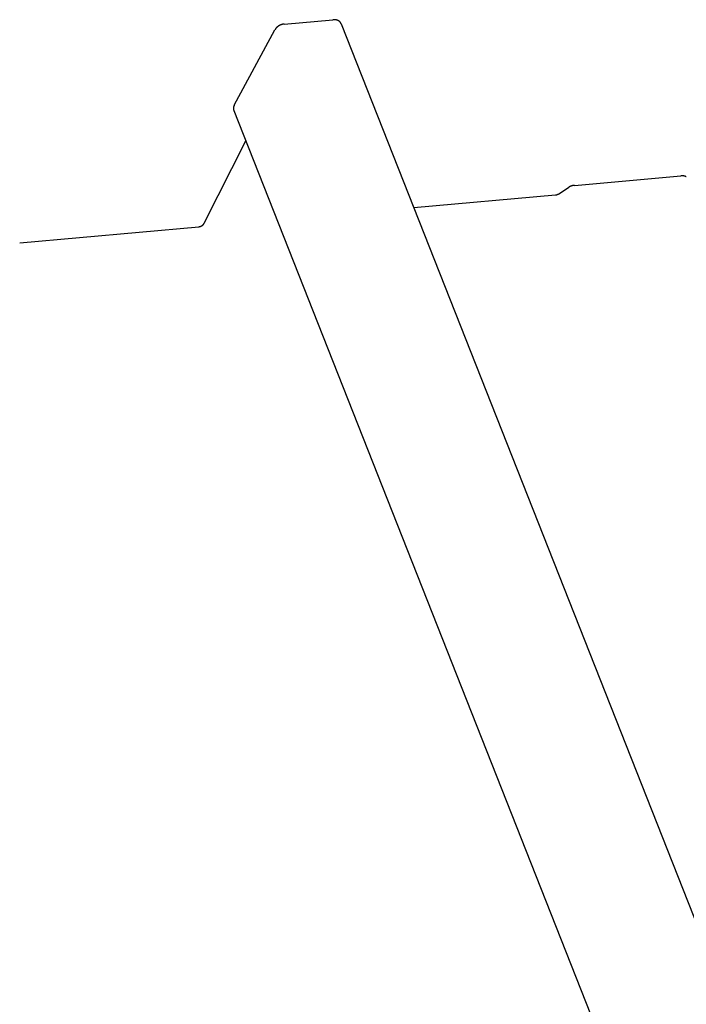
# Model space of a CAD drawing. Extents: x -1492 to 6579, y -1089 to 4080.
# Drawn here: x 3547 to 3678, y 2811 to 3004 of the extents above; entities that cross this region are included whole.
import ezdxf

# ---------------------------------------------------------------- set-up
doc = ezdxf.new("R2010")
doc.units = 0
doc.header["$LTSCALE"] = 0.5
doc.layers.get('0').update_dxf_attribs({"linetype": 'CONTINUOUS'})

msp = doc.modelspace()

# ---------------------------------------------------------------- linework, layer by layer
at = {"linetype": 'CONTINUOUS', "extrusion": (-0.005812, 0.864774, 0.502127)}
for p, q in [((3598.964, 3003.614, 503.865), (3608.512, 3004.465, 504.467)), ((3589.151, 2987.678, 501.692), (3597.139, 3002.494, 503.651)), ((3610.121, 3003.681, 504.473), (4590.416, 520.835, 300.951)), ((3589.054, 2986.647, 501.58), (4569.349, 503.8, 298.058)), ((3583.249, 2964.527, 498.984), (3591.41, 2980.679, 501.091)), ((3655.887, 2971.964, 503.663), (3676.785, 2973.828, 504.981)), ((3652.84, 2970.33, 503.33), (3654.756, 2971.572, 503.562)), ((3624.359, 2967.62, 501.517), (3652.186, 2970.103, 503.272)), ((3547.053, 2960.723, 496.642), (3582.181, 2963.857, 498.857))]:
    msp.add_line(p, q, dxfattribs=at)
at = {"linetype": 'CONTINUOUS'}
for points in [[(3610.12, 3003.68, 504.473), (3610.12, 3003.69, 504.474), (3610.11, 3003.71, 504.475), (3610.11, 3003.72, 504.476), (3610.1, 3003.73, 504.477), (3610.09, 3003.74, 504.478), (3610.09, 3003.75, 504.479), (3610.08, 3003.77, 504.479), (3610.08, 3003.78, 504.48), (3610.07, 3003.79, 504.481), (3610.06, 3003.8, 504.482), (3610.06, 3003.81, 504.483), (3610.05, 3003.82, 504.484), (3610.04, 3003.84, 504.485), (3610.04, 3003.85, 504.485), (3610.03, 3003.86, 504.486), (3610.02, 3003.87, 504.487), (3610.02, 3003.88, 504.488), (3610.01, 3003.89, 504.488), (3610, 3003.9, 504.489), (3609.99, 3003.91, 504.49), (3609.99, 3003.92, 504.491), (3609.98, 3003.93, 504.491), (3609.97, 3003.95, 504.492), (3609.96, 3003.96, 504.493), (3609.95, 3003.97, 504.493), (3609.94, 3003.98, 504.494), (3609.94, 3003.99, 504.494), (3609.93, 3004, 504.495), (3609.92, 3004.01, 504.495), (3609.91, 3004.02, 504.496), (3609.9, 3004.03, 504.497), (3609.89, 3004.04, 504.497), (3609.88, 3004.05, 504.498), (3609.87, 3004.06, 504.498), (3609.86, 3004.07, 504.499), (3609.85, 3004.08, 504.499), (3609.84, 3004.09, 504.499), (3609.83, 3004.09, 504.5), (3609.82, 3004.1, 504.5), (3609.81, 3004.11, 504.501), (3609.8, 3004.12, 504.501), (3609.79, 3004.13, 504.501), (3609.78, 3004.14, 504.502), (3609.77, 3004.15, 504.502), (3609.75, 3004.16, 504.502), (3609.74, 3004.17, 504.502), (3609.73, 3004.17, 504.503), (3609.72, 3004.18, 504.503), (3609.71, 3004.19, 504.503), (3609.7, 3004.2, 504.503), (3609.68, 3004.21, 504.504), (3609.67, 3004.21, 504.504), (3609.66, 3004.22, 504.504), (3609.65, 3004.23, 504.504), (3609.64, 3004.24, 504.504), (3609.62, 3004.25, 504.504), (3609.61, 3004.25, 504.504), (3609.6, 3004.26, 504.504), (3609.59, 3004.27, 504.504), (3609.57, 3004.27, 504.504), (3609.56, 3004.28, 504.504), (3609.55, 3004.29, 504.504), (3609.53, 3004.29, 504.504), (3609.52, 3004.3, 504.504), (3609.51, 3004.31, 504.504), (3609.49, 3004.31, 504.504), (3609.48, 3004.32, 504.504), (3609.47, 3004.33, 504.504), (3609.45, 3004.33, 504.504), (3609.44, 3004.34, 504.504), (3609.42, 3004.34, 504.504), (3609.41, 3004.35, 504.503), (3609.4, 3004.36, 504.503), (3609.38, 3004.36, 504.503), (3609.37, 3004.37, 504.503), (3609.35, 3004.37, 504.503), (3609.34, 3004.38, 504.502), (3609.32, 3004.38, 504.502), (3609.31, 3004.39, 504.502), (3609.29, 3004.39, 504.501), (3609.28, 3004.39, 504.501), (3609.26, 3004.4, 504.501), (3609.25, 3004.4, 504.5), (3609.23, 3004.41, 504.5), (3609.22, 3004.41, 504.5), (3609.2, 3004.42, 504.499), (3609.19, 3004.42, 504.499), (3609.17, 3004.42, 504.498), (3609.16, 3004.43, 504.498), (3609.14, 3004.43, 504.497), (3609.13, 3004.43, 504.497), (3609.11, 3004.44, 504.496), (3609.09, 3004.44, 504.496), (3609.08, 3004.44, 504.495), (3609.06, 3004.45, 504.495), (3609.05, 3004.45, 504.494), (3609.03, 3004.45, 504.494), (3609.02, 3004.45, 504.493), (3609, 3004.46, 504.492), (3608.98, 3004.46, 504.492), (3608.97, 3004.46, 504.491), (3608.95, 3004.46, 504.49), (3608.93, 3004.46, 504.49), (3608.92, 3004.46, 504.489), (3608.9, 3004.47, 504.488), (3608.88, 3004.47, 504.487), (3608.87, 3004.47, 504.487), (3608.85, 3004.47, 504.486), (3608.83, 3004.47, 504.485), (3608.82, 3004.47, 504.484), (3608.8, 3004.47, 504.483), (3608.78, 3004.47, 504.483), (3608.77, 3004.47, 504.482), (3608.75, 3004.47, 504.481), (3608.73, 3004.47, 504.48), (3608.72, 3004.47, 504.479), (3608.7, 3004.47, 504.478), (3608.68, 3004.47, 504.477), (3608.67, 3004.47, 504.476), (3608.65, 3004.47, 504.475), (3608.63, 3004.47, 504.474), (3608.62, 3004.47, 504.473), (3608.6, 3004.47, 504.472), (3608.58, 3004.47, 504.471), (3608.56, 3004.47, 504.47), (3608.55, 3004.47, 504.469), (3608.53, 3004.47, 504.468), (3608.51, 3004.47, 504.467)], [(3598.96, 3003.61, 503.865), (3598.95, 3003.61, 503.864), (3598.93, 3003.61, 503.863), (3598.91, 3003.61, 503.862), (3598.89, 3003.61, 503.86), (3598.88, 3003.6, 503.859), (3598.86, 3003.6, 503.858), (3598.84, 3003.6, 503.857), (3598.82, 3003.6, 503.856), (3598.81, 3003.59, 503.855), (3598.79, 3003.59, 503.853), (3598.77, 3003.59, 503.852), (3598.75, 3003.59, 503.851), (3598.74, 3003.58, 503.849), (3598.72, 3003.58, 503.848), (3598.7, 3003.58, 503.847), (3598.68, 3003.57, 503.846), (3598.67, 3003.57, 503.844), (3598.65, 3003.56, 503.843), (3598.63, 3003.56, 503.842), (3598.61, 3003.56, 503.84), (3598.6, 3003.55, 503.839), (3598.58, 3003.55, 503.837), (3598.56, 3003.54, 503.836), (3598.54, 3003.54, 503.835), (3598.53, 3003.53, 503.833), (3598.51, 3003.53, 503.832), (3598.49, 3003.52, 503.83), (3598.47, 3003.52, 503.829), (3598.46, 3003.51, 503.827), (3598.44, 3003.51, 503.826), (3598.42, 3003.5, 503.824), (3598.41, 3003.5, 503.823), (3598.39, 3003.49, 503.821), (3598.37, 3003.48, 503.82), (3598.35, 3003.48, 503.818), (3598.34, 3003.47, 503.817), (3598.32, 3003.47, 503.815), (3598.3, 3003.46, 503.814), (3598.29, 3003.45, 503.812), (3598.27, 3003.45, 503.81), (3598.25, 3003.44, 503.809), (3598.24, 3003.43, 503.807), (3598.22, 3003.43, 503.806), (3598.2, 3003.42, 503.804), (3598.19, 3003.41, 503.802), (3598.17, 3003.4, 503.801), (3598.15, 3003.4, 503.799), (3598.14, 3003.39, 503.797), (3598.12, 3003.38, 503.796), (3598.1, 3003.37, 503.794), (3598.09, 3003.37, 503.792), (3598.07, 3003.36, 503.791), (3598.06, 3003.35, 503.789), (3598.04, 3003.34, 503.787), (3598.02, 3003.33, 503.786), (3598.01, 3003.33, 503.784), (3597.99, 3003.32, 503.782), (3597.98, 3003.31, 503.78), (3597.96, 3003.3, 503.779), (3597.95, 3003.29, 503.777), (3597.93, 3003.28, 503.775), (3597.92, 3003.27, 503.773), (3597.9, 3003.26, 503.772), (3597.88, 3003.25, 503.77), (3597.87, 3003.24, 503.768), (3597.85, 3003.24, 503.766), (3597.84, 3003.23, 503.764), (3597.82, 3003.22, 503.763), (3597.81, 3003.21, 503.761), (3597.8, 3003.2, 503.759), (3597.78, 3003.19, 503.757), (3597.77, 3003.18, 503.755), (3597.75, 3003.17, 503.754), (3597.74, 3003.16, 503.752), (3597.72, 3003.15, 503.75), (3597.71, 3003.14, 503.748), (3597.69, 3003.13, 503.746), (3597.68, 3003.11, 503.744), (3597.67, 3003.1, 503.743), (3597.65, 3003.09, 503.741), (3597.64, 3003.08, 503.739), (3597.63, 3003.07, 503.737), (3597.61, 3003.06, 503.735), (3597.6, 3003.05, 503.733), (3597.59, 3003.04, 503.731), (3597.57, 3003.03, 503.73), (3597.56, 3003.02, 503.728), (3597.55, 3003, 503.726), (3597.53, 3002.99, 503.724), (3597.52, 3002.98, 503.722), (3597.51, 3002.97, 503.72), (3597.5, 3002.96, 503.718), (3597.49, 3002.95, 503.716), (3597.47, 3002.93, 503.715), (3597.46, 3002.92, 503.713), (3597.45, 3002.91, 503.711), (3597.44, 3002.9, 503.709), (3597.43, 3002.89, 503.707), (3597.41, 3002.87, 503.705), (3597.4, 3002.86, 503.703), (3597.39, 3002.85, 503.701), (3597.38, 3002.84, 503.699), (3597.37, 3002.82, 503.698), (3597.36, 3002.81, 503.696), (3597.35, 3002.8, 503.694), (3597.34, 3002.79, 503.692), (3597.33, 3002.77, 503.69), (3597.32, 3002.76, 503.688), (3597.31, 3002.75, 503.686), (3597.3, 3002.73, 503.684), (3597.29, 3002.72, 503.683), (3597.28, 3002.71, 503.681), (3597.27, 3002.7, 503.679), (3597.26, 3002.68, 503.677), (3597.25, 3002.67, 503.675), (3597.24, 3002.66, 503.673), (3597.23, 3002.64, 503.671), (3597.22, 3002.63, 503.67), (3597.21, 3002.62, 503.668), (3597.2, 3002.6, 503.666), (3597.19, 3002.59, 503.664), (3597.19, 3002.58, 503.662), (3597.18, 3002.56, 503.66), (3597.17, 3002.55, 503.658), (3597.16, 3002.54, 503.657), (3597.15, 3002.52, 503.655), (3597.15, 3002.51, 503.653), (3597.14, 3002.49, 503.651)], [(3589.15, 2987.68, 501.692), (3589.15, 2987.67, 501.691), (3589.14, 2987.66, 501.689), (3589.14, 2987.65, 501.688), (3589.13, 2987.65, 501.687), (3589.13, 2987.64, 501.686), (3589.13, 2987.63, 501.685), (3589.12, 2987.62, 501.684), (3589.12, 2987.61, 501.683), (3589.11, 2987.61, 501.682), (3589.11, 2987.6, 501.681), (3589.11, 2987.59, 501.68), (3589.1, 2987.58, 501.679), (3589.1, 2987.57, 501.678), (3589.09, 2987.56, 501.677), (3589.09, 2987.56, 501.676), (3589.09, 2987.55, 501.675), (3589.08, 2987.54, 501.674), (3589.08, 2987.53, 501.673), (3589.08, 2987.52, 501.672), (3589.07, 2987.52, 501.671), (3589.07, 2987.51, 501.67), (3589.07, 2987.5, 501.669), (3589.06, 2987.49, 501.668), (3589.06, 2987.48, 501.667), (3589.06, 2987.47, 501.666), (3589.06, 2987.47, 501.665), (3589.05, 2987.46, 501.664), (3589.05, 2987.45, 501.662), (3589.05, 2987.44, 501.661), (3589.04, 2987.43, 501.66), (3589.04, 2987.42, 501.659), (3589.04, 2987.42, 501.658), (3589.04, 2987.41, 501.657), (3589.03, 2987.4, 501.657), (3589.03, 2987.39, 501.656), (3589.03, 2987.38, 501.655), (3589.03, 2987.37, 501.654), (3589.02, 2987.37, 501.653), (3589.02, 2987.36, 501.652), (3589.02, 2987.35, 501.651), (3589.02, 2987.34, 501.65), (3589.02, 2987.33, 501.649), (3589.01, 2987.32, 501.648), (3589.01, 2987.32, 501.647), (3589.01, 2987.31, 501.646), (3589.01, 2987.3, 501.645), (3589.01, 2987.29, 501.644), (3589, 2987.28, 501.643), (3589, 2987.28, 501.642), (3589, 2987.27, 501.641), (3589, 2987.26, 501.64), (3589, 2987.25, 501.639), (3589, 2987.24, 501.638), (3589, 2987.23, 501.637), (3588.99, 2987.23, 501.636), (3588.99, 2987.22, 501.635), (3588.99, 2987.21, 501.635), (3588.99, 2987.2, 501.634), (3588.99, 2987.19, 501.633), (3588.99, 2987.18, 501.632), (3588.99, 2987.18, 501.631), (3588.99, 2987.17, 501.63), (3588.99, 2987.16, 501.629), (3588.98, 2987.15, 501.628), (3588.98, 2987.14, 501.627), (3588.98, 2987.13, 501.626), (3588.98, 2987.13, 501.626), (3588.98, 2987.12, 501.625), (3588.98, 2987.11, 501.624), (3588.98, 2987.1, 501.623), (3588.98, 2987.09, 501.622), (3588.98, 2987.09, 501.621), (3588.98, 2987.08, 501.62), (3588.98, 2987.07, 501.619), (3588.98, 2987.06, 501.619), (3588.98, 2987.05, 501.618), (3588.98, 2987.04, 501.617), (3588.98, 2987.04, 501.616), (3588.98, 2987.03, 501.615), (3588.98, 2987.02, 501.614), (3588.98, 2987.01, 501.614), (3588.98, 2987, 501.613), (3588.98, 2987, 501.612), (3588.98, 2986.99, 501.611), (3588.98, 2986.98, 501.61), (3588.98, 2986.97, 501.61), (3588.98, 2986.96, 501.609), (3588.98, 2986.96, 501.608), (3588.98, 2986.95, 501.607), (3588.98, 2986.94, 501.606), (3588.99, 2986.93, 501.606), (3588.99, 2986.92, 501.605), (3588.99, 2986.92, 501.604), (3588.99, 2986.91, 501.603), (3588.99, 2986.9, 501.602), (3588.99, 2986.89, 501.602), (3588.99, 2986.88, 501.601), (3588.99, 2986.88, 501.6), (3588.99, 2986.87, 501.599), (3588.99, 2986.86, 501.599), (3589, 2986.85, 501.598), (3589, 2986.84, 501.597), (3589, 2986.84, 501.597), (3589, 2986.83, 501.596), (3589, 2986.82, 501.595), (3589, 2986.81, 501.594), (3589.01, 2986.81, 501.594), (3589.01, 2986.8, 501.593), (3589.01, 2986.79, 501.592), (3589.01, 2986.78, 501.592), (3589.01, 2986.77, 501.591), (3589.01, 2986.77, 501.59), (3589.02, 2986.76, 501.589), (3589.02, 2986.75, 501.589), (3589.02, 2986.74, 501.588), (3589.02, 2986.74, 501.587), (3589.03, 2986.73, 501.587), (3589.03, 2986.72, 501.586), (3589.03, 2986.71, 501.585), (3589.03, 2986.71, 501.585), (3589.04, 2986.7, 501.584), (3589.04, 2986.69, 501.584), (3589.04, 2986.68, 501.583), (3589.04, 2986.68, 501.582), (3589.05, 2986.67, 501.582), (3589.05, 2986.66, 501.581), (3589.05, 2986.65, 501.58), (3589.05, 2986.65, 501.58)], [(3677.85, 2973.63, 505.018), (3677.85, 2973.64, 505.018), (3677.84, 2973.64, 505.018), (3677.83, 2973.64, 505.018), (3677.83, 2973.65, 505.018), (3677.82, 2973.65, 505.018), (3677.81, 2973.65, 505.018), (3677.8, 2973.66, 505.018), (3677.8, 2973.66, 505.018), (3677.79, 2973.67, 505.018), (3677.78, 2973.67, 505.018), (3677.78, 2973.67, 505.018), (3677.77, 2973.68, 505.018), (3677.76, 2973.68, 505.018), (3677.75, 2973.68, 505.018), (3677.75, 2973.69, 505.018), (3677.74, 2973.69, 505.018), (3677.73, 2973.69, 505.018), (3677.72, 2973.7, 505.018), (3677.72, 2973.7, 505.017), (3677.71, 2973.7, 505.017), (3677.7, 2973.7, 505.017), (3677.69, 2973.71, 505.017), (3677.69, 2973.71, 505.017), (3677.68, 2973.71, 505.017), (3677.67, 2973.72, 505.017), (3677.66, 2973.72, 505.017), (3677.66, 2973.72, 505.017), (3677.65, 2973.73, 505.017), (3677.64, 2973.73, 505.016), (3677.63, 2973.73, 505.016), (3677.63, 2973.73, 505.016), (3677.62, 2973.74, 505.016), (3677.61, 2973.74, 505.016), (3677.6, 2973.74, 505.016), (3677.59, 2973.74, 505.016), (3677.59, 2973.75, 505.015), (3677.58, 2973.75, 505.015), (3677.57, 2973.75, 505.015), (3677.56, 2973.75, 505.015), (3677.55, 2973.76, 505.015), (3677.55, 2973.76, 505.015), (3677.54, 2973.76, 505.014), (3677.53, 2973.76, 505.014), (3677.52, 2973.77, 505.014), (3677.51, 2973.77, 505.014), (3677.51, 2973.77, 505.014), (3677.5, 2973.77, 505.013), (3677.49, 2973.77, 505.013), (3677.48, 2973.78, 505.013), (3677.47, 2973.78, 505.013), (3677.47, 2973.78, 505.012), (3677.46, 2973.78, 505.012), (3677.45, 2973.79, 505.012), (3677.44, 2973.79, 505.012), (3677.43, 2973.79, 505.011), (3677.42, 2973.79, 505.011), (3677.42, 2973.79, 505.011), (3677.41, 2973.79, 505.011), (3677.4, 2973.8, 505.01), (3677.39, 2973.8, 505.01), (3677.38, 2973.8, 505.01), (3677.37, 2973.8, 505.01), (3677.36, 2973.8, 505.009), (3677.36, 2973.8, 505.009), (3677.35, 2973.81, 505.009), (3677.34, 2973.81, 505.008), (3677.33, 2973.81, 505.008), (3677.32, 2973.81, 505.008), (3677.31, 2973.81, 505.007), (3677.31, 2973.81, 505.007), (3677.3, 2973.81, 505.007), (3677.29, 2973.82, 505.006), (3677.28, 2973.82, 505.006), (3677.27, 2973.82, 505.006), (3677.26, 2973.82, 505.005), (3677.25, 2973.82, 505.005), (3677.24, 2973.82, 505.005), (3677.24, 2973.82, 505.004), (3677.23, 2973.82, 505.004), (3677.22, 2973.82, 505.004), (3677.21, 2973.83, 505.003), (3677.2, 2973.83, 505.003), (3677.19, 2973.83, 505.003), (3677.18, 2973.83, 505.002), (3677.17, 2973.83, 505.002), (3677.17, 2973.83, 505.001), (3677.16, 2973.83, 505.001), (3677.15, 2973.83, 505.001), (3677.14, 2973.83, 505), (3677.13, 2973.83, 505), (3677.12, 2973.83, 504.999), (3677.11, 2973.83, 504.999), (3677.1, 2973.83, 504.998), (3677.09, 2973.83, 504.998), (3677.09, 2973.83, 504.998), (3677.08, 2973.84, 504.997), (3677.07, 2973.84, 504.997), (3677.06, 2973.84, 504.996), (3677.05, 2973.84, 504.996), (3677.04, 2973.84, 504.995), (3677.03, 2973.84, 504.995), (3677.02, 2973.84, 504.994), (3677.01, 2973.84, 504.994), (3677, 2973.84, 504.993), (3677, 2973.84, 504.993), (3676.99, 2973.84, 504.992), (3676.98, 2973.84, 504.992), (3676.97, 2973.84, 504.991), (3676.96, 2973.84, 504.991), (3676.95, 2973.84, 504.99), (3676.94, 2973.84, 504.99), (3676.93, 2973.84, 504.989), (3676.92, 2973.84, 504.989), (3676.91, 2973.84, 504.988), (3676.9, 2973.84, 504.988), (3676.9, 2973.84, 504.987), (3676.89, 2973.83, 504.987), (3676.88, 2973.83, 504.986), (3676.87, 2973.83, 504.986), (3676.86, 2973.83, 504.985), (3676.85, 2973.83, 504.985), (3676.84, 2973.83, 504.984), (3676.83, 2973.83, 504.984), (3676.82, 2973.83, 504.983), (3676.81, 2973.83, 504.982), (3676.8, 2973.83, 504.982), (3676.79, 2973.83, 504.981), (3676.78, 2973.83, 504.981)], [(3655.89, 2971.96, 503.663), (3655.88, 2971.96, 503.662), (3655.87, 2971.96, 503.662), (3655.86, 2971.96, 503.661), (3655.85, 2971.96, 503.661), (3655.84, 2971.96, 503.66), (3655.83, 2971.96, 503.659), (3655.82, 2971.96, 503.659), (3655.81, 2971.96, 503.658), (3655.8, 2971.95, 503.658), (3655.79, 2971.95, 503.657), (3655.79, 2971.95, 503.656), (3655.78, 2971.95, 503.656), (3655.77, 2971.95, 503.655), (3655.76, 2971.95, 503.654), (3655.75, 2971.95, 503.654), (3655.74, 2971.95, 503.653), (3655.73, 2971.94, 503.652), (3655.72, 2971.94, 503.652), (3655.71, 2971.94, 503.651), (3655.7, 2971.94, 503.65), (3655.69, 2971.94, 503.65), (3655.68, 2971.94, 503.649), (3655.67, 2971.93, 503.648), (3655.67, 2971.93, 503.648), (3655.66, 2971.93, 503.647), (3655.65, 2971.93, 503.646), (3655.64, 2971.93, 503.646), (3655.63, 2971.93, 503.645), (3655.62, 2971.92, 503.644), (3655.61, 2971.92, 503.644), (3655.6, 2971.92, 503.643), (3655.59, 2971.92, 503.642), (3655.58, 2971.92, 503.642), (3655.57, 2971.91, 503.641), (3655.56, 2971.91, 503.64), (3655.55, 2971.91, 503.639), (3655.55, 2971.91, 503.639), (3655.54, 2971.91, 503.638), (3655.53, 2971.9, 503.637), (3655.52, 2971.9, 503.637), (3655.51, 2971.9, 503.636), (3655.5, 2971.9, 503.635), (3655.49, 2971.89, 503.634), (3655.48, 2971.89, 503.634), (3655.47, 2971.89, 503.633), (3655.46, 2971.89, 503.632), (3655.45, 2971.88, 503.631), (3655.44, 2971.88, 503.631), (3655.44, 2971.88, 503.63), (3655.43, 2971.88, 503.629), (3655.42, 2971.87, 503.628), (3655.41, 2971.87, 503.628), (3655.4, 2971.87, 503.627), (3655.39, 2971.87, 503.626), (3655.38, 2971.86, 503.625), (3655.37, 2971.86, 503.624), (3655.36, 2971.86, 503.624), (3655.35, 2971.85, 503.623), (3655.34, 2971.85, 503.622), (3655.34, 2971.85, 503.621), (3655.33, 2971.85, 503.621), (3655.32, 2971.84, 503.62), (3655.31, 2971.84, 503.619), (3655.3, 2971.84, 503.618), (3655.29, 2971.83, 503.617), (3655.28, 2971.83, 503.617), (3655.27, 2971.83, 503.616), (3655.26, 2971.82, 503.615), (3655.25, 2971.82, 503.614), (3655.25, 2971.82, 503.613), (3655.24, 2971.81, 503.612), (3655.23, 2971.81, 503.612), (3655.22, 2971.81, 503.611), (3655.21, 2971.8, 503.61), (3655.2, 2971.8, 503.609), (3655.19, 2971.8, 503.608), (3655.18, 2971.79, 503.607), (3655.17, 2971.79, 503.607), (3655.17, 2971.79, 503.606), (3655.16, 2971.78, 503.605), (3655.15, 2971.78, 503.604), (3655.14, 2971.78, 503.603), (3655.13, 2971.77, 503.602), (3655.12, 2971.77, 503.601), (3655.11, 2971.76, 503.601), (3655.1, 2971.76, 503.6), (3655.1, 2971.76, 503.599), (3655.09, 2971.75, 503.598), (3655.08, 2971.75, 503.597), (3655.07, 2971.74, 503.596), (3655.06, 2971.74, 503.595), (3655.05, 2971.74, 503.595), (3655.04, 2971.73, 503.594), (3655.04, 2971.73, 503.593), (3655.03, 2971.72, 503.592), (3655.02, 2971.72, 503.591), (3655.01, 2971.72, 503.59), (3655, 2971.71, 503.589), (3654.99, 2971.71, 503.588), (3654.98, 2971.7, 503.587), (3654.98, 2971.7, 503.587), (3654.97, 2971.69, 503.586), (3654.96, 2971.69, 503.585), (3654.95, 2971.69, 503.584), (3654.94, 2971.68, 503.583), (3654.93, 2971.68, 503.582), (3654.93, 2971.67, 503.581), (3654.92, 2971.67, 503.58), (3654.91, 2971.66, 503.579), (3654.9, 2971.66, 503.578), (3654.89, 2971.65, 503.577), (3654.88, 2971.65, 503.577), (3654.88, 2971.65, 503.576), (3654.87, 2971.64, 503.575), (3654.86, 2971.64, 503.574), (3654.85, 2971.63, 503.573), (3654.84, 2971.63, 503.572), (3654.84, 2971.62, 503.571), (3654.83, 2971.62, 503.57), (3654.82, 2971.61, 503.569), (3654.81, 2971.61, 503.568), (3654.8, 2971.6, 503.567), (3654.8, 2971.6, 503.566), (3654.79, 2971.59, 503.565), (3654.78, 2971.59, 503.564), (3654.77, 2971.58, 503.563), (3654.76, 2971.58, 503.563), (3654.76, 2971.57, 503.562)], [(3652.19, 2970.1, 503.272), (3652.19, 2970.1, 503.272), (3652.2, 2970.1, 503.272), (3652.2, 2970.1, 503.273), (3652.21, 2970.11, 503.273), (3652.21, 2970.11, 503.273), (3652.22, 2970.11, 503.274), (3652.22, 2970.11, 503.274), (3652.23, 2970.11, 503.274), (3652.23, 2970.11, 503.275), (3652.24, 2970.11, 503.275), (3652.24, 2970.11, 503.275), (3652.25, 2970.11, 503.276), (3652.26, 2970.11, 503.276), (3652.26, 2970.11, 503.276), (3652.27, 2970.11, 503.277), (3652.27, 2970.11, 503.277), (3652.28, 2970.11, 503.278), (3652.28, 2970.12, 503.278), (3652.29, 2970.12, 503.278), (3652.29, 2970.12, 503.279), (3652.3, 2970.12, 503.279), (3652.3, 2970.12, 503.279), (3652.31, 2970.12, 503.28), (3652.31, 2970.12, 503.28), (3652.32, 2970.12, 503.281), (3652.32, 2970.12, 503.281), (3652.33, 2970.12, 503.281), (3652.34, 2970.12, 503.282), (3652.34, 2970.13, 503.282), (3652.35, 2970.13, 503.283), (3652.35, 2970.13, 503.283), (3652.36, 2970.13, 503.283), (3652.36, 2970.13, 503.284), (3652.37, 2970.13, 503.284), (3652.37, 2970.13, 503.285), (3652.38, 2970.13, 503.285), (3652.38, 2970.14, 503.285), (3652.39, 2970.14, 503.286), (3652.39, 2970.14, 503.286), (3652.4, 2970.14, 503.287), (3652.4, 2970.14, 503.287), (3652.41, 2970.14, 503.288), (3652.42, 2970.14, 503.288), (3652.42, 2970.14, 503.288), (3652.43, 2970.15, 503.289), (3652.43, 2970.15, 503.289), (3652.44, 2970.15, 503.29), (3652.44, 2970.15, 503.29), (3652.45, 2970.15, 503.291), (3652.45, 2970.15, 503.291), (3652.46, 2970.15, 503.292), (3652.46, 2970.16, 503.292), (3652.47, 2970.16, 503.292), (3652.47, 2970.16, 503.293), (3652.48, 2970.16, 503.293), (3652.48, 2970.16, 503.294), (3652.49, 2970.16, 503.294), (3652.49, 2970.17, 503.295), (3652.5, 2970.17, 503.295), (3652.5, 2970.17, 503.296), (3652.51, 2970.17, 503.296), (3652.52, 2970.17, 503.297), (3652.52, 2970.17, 503.297), (3652.53, 2970.18, 503.297), (3652.53, 2970.18, 503.298), (3652.54, 2970.18, 503.298), (3652.54, 2970.18, 503.299), (3652.55, 2970.18, 503.299), (3652.55, 2970.19, 503.3), (3652.56, 2970.19, 503.3), (3652.56, 2970.19, 503.301), (3652.57, 2970.19, 503.301), (3652.57, 2970.19, 503.302), (3652.58, 2970.2, 503.302), (3652.58, 2970.2, 503.303), (3652.59, 2970.2, 503.303), (3652.59, 2970.2, 503.304), (3652.6, 2970.2, 503.304), (3652.6, 2970.21, 503.305), (3652.61, 2970.21, 503.305), (3652.61, 2970.21, 503.306), (3652.62, 2970.21, 503.306), (3652.62, 2970.21, 503.307), (3652.63, 2970.22, 503.307), (3652.63, 2970.22, 503.308), (3652.64, 2970.22, 503.308), (3652.64, 2970.22, 503.309), (3652.65, 2970.23, 503.309), (3652.65, 2970.23, 503.31), (3652.66, 2970.23, 503.31), (3652.66, 2970.23, 503.311), (3652.67, 2970.23, 503.311), (3652.67, 2970.24, 503.312), (3652.68, 2970.24, 503.312), (3652.68, 2970.24, 503.313), (3652.69, 2970.24, 503.313), (3652.69, 2970.25, 503.314), (3652.7, 2970.25, 503.314), (3652.7, 2970.25, 503.315), (3652.71, 2970.25, 503.315), (3652.71, 2970.26, 503.316), (3652.72, 2970.26, 503.316), (3652.72, 2970.26, 503.317), (3652.73, 2970.26, 503.317), (3652.73, 2970.27, 503.318), (3652.74, 2970.27, 503.318), (3652.74, 2970.27, 503.319), (3652.75, 2970.27, 503.319), (3652.75, 2970.28, 503.32), (3652.76, 2970.28, 503.32), (3652.76, 2970.28, 503.321), (3652.77, 2970.28, 503.322), (3652.77, 2970.29, 503.322), (3652.78, 2970.29, 503.323), (3652.78, 2970.29, 503.323), (3652.78, 2970.3, 503.324), (3652.79, 2970.3, 503.324), (3652.79, 2970.3, 503.325), (3652.8, 2970.3, 503.325), (3652.8, 2970.31, 503.326), (3652.81, 2970.31, 503.326), (3652.81, 2970.31, 503.327), (3652.82, 2970.32, 503.327), (3652.82, 2970.32, 503.328), (3652.83, 2970.32, 503.329), (3652.83, 2970.32, 503.329), (3652.84, 2970.33, 503.33), (3652.84, 2970.33, 503.33)], [(3582.18, 2963.86, 498.857), (3582.19, 2963.86, 498.858), (3582.2, 2963.86, 498.858), (3582.21, 2963.86, 498.859), (3582.22, 2963.86, 498.86), (3582.23, 2963.86, 498.861), (3582.24, 2963.86, 498.861), (3582.25, 2963.87, 498.862), (3582.26, 2963.87, 498.863), (3582.27, 2963.87, 498.863), (3582.28, 2963.87, 498.864), (3582.3, 2963.87, 498.865), (3582.31, 2963.87, 498.866), (3582.32, 2963.88, 498.866), (3582.33, 2963.88, 498.867), (3582.34, 2963.88, 498.868), (3582.35, 2963.88, 498.869), (3582.36, 2963.88, 498.869), (3582.37, 2963.89, 498.87), (3582.38, 2963.89, 498.871), (3582.39, 2963.89, 498.872), (3582.4, 2963.89, 498.873), (3582.41, 2963.9, 498.874), (3582.42, 2963.9, 498.874), (3582.43, 2963.9, 498.875), (3582.44, 2963.91, 498.876), (3582.45, 2963.91, 498.877), (3582.46, 2963.91, 498.878), (3582.47, 2963.91, 498.879), (3582.48, 2963.92, 498.88), (3582.49, 2963.92, 498.88), (3582.5, 2963.92, 498.881), (3582.51, 2963.93, 498.882), (3582.52, 2963.93, 498.883), (3582.53, 2963.93, 498.884), (3582.54, 2963.94, 498.885), (3582.55, 2963.94, 498.886), (3582.56, 2963.95, 498.887), (3582.57, 2963.95, 498.888), (3582.58, 2963.95, 498.889), (3582.59, 2963.96, 498.89), (3582.6, 2963.96, 498.891), (3582.61, 2963.97, 498.891), (3582.62, 2963.97, 498.892), (3582.63, 2963.97, 498.893), (3582.64, 2963.98, 498.894), (3582.65, 2963.98, 498.895), (3582.66, 2963.99, 498.896), (3582.67, 2963.99, 498.897), (3582.68, 2964, 498.898), (3582.69, 2964, 498.899), (3582.7, 2964.01, 498.9), (3582.71, 2964.01, 498.901), (3582.72, 2964.02, 498.902), (3582.73, 2964.02, 498.903), (3582.74, 2964.03, 498.904), (3582.75, 2964.03, 498.905), (3582.75, 2964.04, 498.906), (3582.76, 2964.04, 498.907), (3582.77, 2964.05, 498.908), (3582.78, 2964.05, 498.91), (3582.79, 2964.06, 498.911), (3582.8, 2964.06, 498.912), (3582.81, 2964.07, 498.913), (3582.82, 2964.07, 498.914), (3582.83, 2964.08, 498.915), (3582.84, 2964.08, 498.916), (3582.84, 2964.09, 498.917), (3582.85, 2964.1, 498.918), (3582.86, 2964.1, 498.919), (3582.87, 2964.11, 498.92), (3582.88, 2964.11, 498.921), (3582.89, 2964.12, 498.922), (3582.9, 2964.13, 498.923), (3582.9, 2964.13, 498.924), (3582.91, 2964.14, 498.926), (3582.92, 2964.14, 498.927), (3582.93, 2964.15, 498.928), (3582.94, 2964.16, 498.929), (3582.95, 2964.16, 498.93), (3582.95, 2964.17, 498.931), (3582.96, 2964.18, 498.932), (3582.97, 2964.18, 498.933), (3582.98, 2964.19, 498.934), (3582.98, 2964.2, 498.935), (3582.99, 2964.2, 498.937), (3583, 2964.21, 498.938), (3583.01, 2964.22, 498.939), (3583.02, 2964.22, 498.94), (3583.02, 2964.23, 498.941), (3583.03, 2964.24, 498.942), (3583.04, 2964.24, 498.943), (3583.04, 2964.25, 498.944), (3583.05, 2964.26, 498.945), (3583.06, 2964.27, 498.947), (3583.07, 2964.27, 498.948), (3583.07, 2964.28, 498.949), (3583.08, 2964.29, 498.95), (3583.09, 2964.29, 498.951), (3583.09, 2964.3, 498.952), (3583.1, 2964.31, 498.953), (3583.11, 2964.32, 498.954), (3583.11, 2964.32, 498.955), (3583.12, 2964.33, 498.957), (3583.12, 2964.34, 498.958), (3583.13, 2964.35, 498.959), (3583.14, 2964.35, 498.96), (3583.14, 2964.36, 498.961), (3583.15, 2964.37, 498.962), (3583.15, 2964.38, 498.963), (3583.16, 2964.38, 498.964), (3583.17, 2964.39, 498.965), (3583.17, 2964.4, 498.967), (3583.18, 2964.41, 498.968), (3583.18, 2964.42, 498.969), (3583.19, 2964.42, 498.97), (3583.19, 2964.43, 498.971), (3583.2, 2964.44, 498.972), (3583.2, 2964.45, 498.973), (3583.21, 2964.45, 498.974), (3583.21, 2964.46, 498.975), (3583.22, 2964.47, 498.976), (3583.22, 2964.48, 498.977), (3583.23, 2964.49, 498.979), (3583.23, 2964.49, 498.98), (3583.24, 2964.5, 498.981), (3583.24, 2964.51, 498.982), (3583.24, 2964.52, 498.983), (3583.25, 2964.53, 498.984)]]:
    msp.add_polyline3d(points, dxfattribs=at)

doc.saveas('drawing.dxf')
